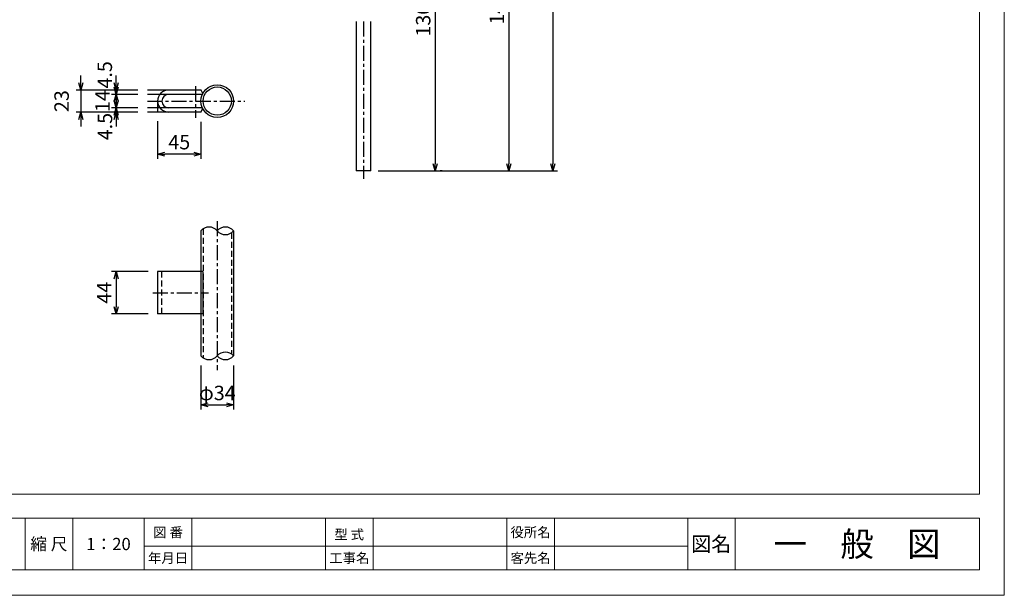
# Model space of a CAD drawing. Extents: x 0 to 8400, y 0 to 5940.
# Drawn here: x 4303 to 8400, y 0 to 2394 of the extents above; entities that cross this region are included whole.
import ezdxf
from ezdxf.enums import TextEntityAlignment as Align

# ---------------------------------------------------------------- set-up
doc = ezdxf.new("R2010")
doc.units = 0
doc.header["$MEASUREMENT"] = 0
doc.linetypes.add('CENTER', pattern=[2, 1.25, -0.25, 0.25, -0.25])
doc.linetypes.add('HIDDEN', pattern=[0.375, 0.25, -0.125])
doc.layers.get('Defpoints').update_dxf_attribs({"linetype": 'CONTINUOUS'})
doc.layers.add('C-TTL', color=7, linetype='CONTINUOUS', lineweight=20)
doc.layers.add('C-TTL-FRAM', color=7, linetype='CONTINUOUS', lineweight=13)
doc.layers.add('WORK', color=241, linetype='CONTINUOUS', lineweight=9, plot=False)
for name, color, linetype in [('パネル', 6, 'CONTINUOUS'), ('寸法', 2, 'CONTINUOUS'), ('支柱', 3, 'CONTINUOUS')]:
    doc.layers.add(name, color=color, linetype=linetype)
doc.layers.add('非表示', color=5, linetype='CONTINUOUS', plot=False)
doc.styles.get("Standard").update_dxf_attribs({"font": 'romans.shx', "width": 0.8, "bigfont": 'bigfont.shx'})
doc.styles.add('ＭＳ ゴシック', font='txt')
doc.styles.add('ｽﾀｲﾙ2', font='romans.shx', dxfattribs={"width": 0.6, "bigfont": 'bigfont.shx'})
doc.dimstyles.new('寸法', dxfattribs={"dimscale": 20, "dimtxt": 3, "dimasz": 1.5, "dimexe": 1, "dimexo": 2, "dimgap": 1, "dimtad": 1, "dimdec": 3, "dimzin": 9, "dimdsep": 46, "dimtxsty": 'Standard', "dimblk": 'OPEN30', "dimcen": 0.09, "dimclrd": 256, "dimclre": 256, "dimclrt": 256, "dimadec": 0, "dimazin": 0, "dimtfac": 1, "dimtdec": 3, "dimtix": 1, "dimtmove": 2, "dimatfit": 3, "dimldrblk": 'OPEN30', "dimfxl": 1, "dimtolj": 1, "dimtzin": 0, "dimlwd": -1, "dimlwe": -1, "dimarcsym": 0})
doc.dimstyles.new('詳細', dxfattribs={"dimscale": 20, "dimtxt": 3, "dimasz": 1.5, "dimexe": 1, "dimexo": 2, "dimgap": 1, "dimtad": 1, "dimdec": 3, "dimlfac": 0.25, "dimzin": 9, "dimdsep": 46, "dimtxsty": 'Standard', "dimblk": 'OPEN30', "dimcen": 0.09, "dimclrd": 256, "dimclre": 256, "dimclrt": 256, "dimadec": 0, "dimazin": 0, "dimtfac": 1, "dimtdec": 3, "dimtmove": 2, "dimatfit": 3, "dimldrblk": 'OPEN30', "dimfxl": 1, "dimtolj": 1, "dimtzin": 0, "dimlwd": -1, "dimlwe": -1, "dimarcsym": 0})

# ---------------------------------------------------------------- blocks, each defined once
blk = doc.blocks.new('_Open30')
at = {"layer": '寸法', "color": 0, "lineweight": -2}
for p, q in [((-1, 0.27), (0, 0)), ((0, 0), (-1, -0.27)), ((0, 0), (-1, 0))]:
    blk.add_line(p, q, dxfattribs=at)
blk = doc.blocks.new('*D35')
at = {"layer": 'Defpoints', "color": 0, "linetype": 'Continuous', "transparency": 16777216}
for p in [(5883.8, 3165), (5754.8, 1765), (6338.3, 1765)]:
    blk.add_point(p, dxfattribs=at)
at = {"layer": '寸法', "linetype": 'Continuous', "transparency": 16777216}
for p, q in [((5923.8, 3165), (6358.3, 3165)), ((6338.3, 3135), (6338.3, 1795)), ((5794.8, 1765), (6358.3, 1765))]:
    blk.add_line(p, q, dxfattribs=at)
at = {"layer": '寸法', "linetype": 'Continuous', "transparency": 16777216, "xscale": 30, "yscale": 30, "zscale": 30}
for p, rotation in [((6338.3, 3165), 90), ((6338.3, 1765), 270)]:
    blk.add_blockref('_Open30', p, dxfattribs=dict(at, rotation=rotation))
at = {"layer": '寸法', "linetype": 'Continuous', "transparency": 16777216, "insert": (6288.3, 2465), "char_height": 60, "attachment_point": 5, "rotation": 90}
blk.add_mtext('\\A1;1400', dxfattribs=at)
blk = doc.blocks.new('*D9')
at = {"layer": 'Defpoints', "color": 0, "linetype": 'Continuous', "transparency": 16777216}
for p in [(5057.1, 996), (5193.1, 996), (5193.1, 792.6)]:
    blk.add_point(p, dxfattribs=at)
at = {"layer": '寸法', "linetype": 'Continuous', "transparency": 16777216}
for p, q in [((5057.1, 956), (5057.1, 772.6)), ((5193.1, 956), (5193.1, 772.6)), ((5087.1, 792.6), (5163.1, 792.6))]:
    blk.add_line(p, q, dxfattribs=at)
at = {"layer": '寸法', "linetype": 'Continuous', "transparency": 16777216, "xscale": 30, "yscale": 30, "zscale": 30, "rotation": 180}
blk.add_blockref('_Open30', (5057.1, 792.6), dxfattribs=at)
at = {"layer": '寸法', "linetype": 'Continuous', "transparency": 16777216, "xscale": 30, "yscale": 30, "zscale": 30}
blk.add_blockref('_Open30', (5193.1, 792.6), dxfattribs=at)
at = {"layer": '寸法', "linetype": 'Continuous', "transparency": 16777216, "insert": (5125.1, 841.6), "char_height": 60, "attachment_point": 5, "style": 'ｽﾀｲﾙ2'}
blk.add_mtext('\\A1;φ34', dxfattribs=at)
blk = doc.blocks.new('*D15')
at = {"layer": 'Defpoints', "color": 0, "linetype": 'Continuous', "transparency": 16777216}
for p in [(4877.1, 1346.4), (4704.7, 1170.4), (4877.1, 1170.4)]:
    blk.add_point(p, dxfattribs=at)
at = {"layer": '寸法', "linetype": 'Continuous', "transparency": 16777216}
for p, q in [((4837.1, 1346.4), (4684.7, 1346.4)), ((4704.7, 1316.4), (4704.7, 1200.4)), ((4837.1, 1170.4), (4684.7, 1170.4))]:
    blk.add_line(p, q, dxfattribs=at)
at = {"layer": '寸法', "linetype": 'Continuous', "transparency": 16777216, "xscale": 30, "yscale": 30, "zscale": 30}
for p, rotation in [((4704.7, 1346.4), 90), ((4704.7, 1170.4), 270)]:
    blk.add_blockref('_Open30', p, dxfattribs=dict(at, rotation=rotation))
at = {"layer": '寸法', "linetype": 'Continuous', "transparency": 16777216, "insert": (4654.7, 1258.4), "char_height": 60, "attachment_point": 5, "rotation": 90}
blk.add_mtext('\\A1;44', dxfattribs=at)
blk = doc.blocks.new('*D16')
at = {"layer": 'Defpoints', "color": 0, "linetype": 'Continuous', "transparency": 16777216}
for p in [(4835.2, 2101.5), (4557.4, 2009.5), (4835.2, 2009.5)]:
    blk.add_point(p, dxfattribs=at)
at = {"layer": '寸法', "linetype": 'Continuous', "transparency": 16777216}
for p, q in [((4557.4, 2131.5), (4557.4, 2161.5)), ((4795.2, 2101.5), (4537.4, 2101.5)), ((4557.4, 2101.5), (4557.4, 2009.5)), ((4795.2, 2009.5), (4537.4, 2009.5)), ((4557.4, 1979.5), (4557.4, 1949.5))]:
    blk.add_line(p, q, dxfattribs=at)
at = {"layer": '寸法', "linetype": 'Continuous', "transparency": 16777216, "xscale": 30, "yscale": 30, "zscale": 30}
for p, rotation in [((4557.4, 2101.5), 270), ((4557.4, 2009.5), 90)]:
    blk.add_blockref('_Open30', p, dxfattribs=dict(at, rotation=rotation))
at = {"layer": '寸法', "linetype": 'Continuous', "transparency": 16777216, "insert": (4477.4, 2055.5), "char_height": 60, "attachment_point": 5, "rotation": 90, "style": 'ｽﾀｲﾙ2'}
blk.add_mtext('\\A1;23', dxfattribs=at)
blk = doc.blocks.new('*D20')
at = {"layer": 'Defpoints', "color": 0, "linetype": 'Continuous', "transparency": 16777216}
for p in [(4704.7, 2009.5), (4835.2, 2027.5), (4835.2, 2009.5)]:
    blk.add_point(p, dxfattribs=at)
at = {"layer": '寸法', "linetype": 'Continuous', "transparency": 16777216}
for p, q in [((4704.7, 2057.5), (4704.7, 2087.5)), ((4795.2, 2027.5), (4684.7, 2027.5)), ((4795.2, 2009.5), (4684.7, 2009.5)), ((4704.7, 2027.5), (4704.7, 2009.5)), ((4704.7, 1979.5), (4704.7, 1949.5))]:
    blk.add_line(p, q, dxfattribs=at)
at = {"layer": '寸法', "linetype": 'Continuous', "transparency": 16777216, "xscale": 30, "yscale": 30, "zscale": 30}
for p, rotation in [((4704.7, 2027.5), 270), ((4704.7, 2009.5), 90)]:
    blk.add_blockref('_Open30', p, dxfattribs=dict(at, rotation=rotation))
at = {"layer": '寸法', "linetype": 'Continuous', "transparency": 16777216, "insert": (4658, 1949.7), "char_height": 60, "attachment_point": 5, "rotation": 90, "style": 'ｽﾀｲﾙ2'}
blk.add_mtext('\\A1;4.5', dxfattribs=at)
blk = doc.blocks.new('*D21')
at = {"layer": 'Defpoints', "color": 0, "linetype": 'Continuous', "transparency": 16777216}
for p in [(4877.1, 2011.5), (5057.1, 2009.5), (4877.1, 1834.9)]:
    blk.add_point(p, dxfattribs=at)
at = {"layer": '寸法', "linetype": 'Continuous', "transparency": 16777216}
for p, q in [((4877.1, 1971.5), (4877.1, 1814.9)), ((5057.1, 1969.5), (5057.1, 1814.9)), ((5027.1, 1834.9), (4907.1, 1834.9))]:
    blk.add_line(p, q, dxfattribs=at)
at = {"layer": '寸法', "linetype": 'Continuous', "transparency": 16777216, "xscale": 30, "yscale": 30, "zscale": 30, "rotation": 180}
blk.add_blockref('_Open30', (4877.1, 1834.9), dxfattribs=at)
at = {"layer": '寸法', "linetype": 'Continuous', "transparency": 16777216, "xscale": 30, "yscale": 30, "zscale": 30}
blk.add_blockref('_Open30', (5057.1, 1834.9), dxfattribs=at)
at = {"layer": '寸法', "linetype": 'Continuous', "transparency": 16777216, "insert": (4967.1, 1884.9), "char_height": 60, "attachment_point": 5}
blk.add_mtext('\\A1;45', dxfattribs=at)
blk = doc.blocks.new('*D22')
at = {"layer": 'Defpoints', "color": 0, "linetype": 'Continuous', "transparency": 16777216}
for p in [(4704.7, 2101.5), (4835.2, 2101.5), (4835.2, 2083.5)]:
    blk.add_point(p, dxfattribs=at)
at = {"layer": '寸法', "linetype": 'Continuous', "transparency": 16777216}
for p, q in [((4704.7, 2131.5), (4704.7, 2161.5)), ((4795.2, 2101.5), (4684.7, 2101.5)), ((4704.7, 2083.5), (4704.7, 2101.5)), ((4795.2, 2083.5), (4684.7, 2083.5)), ((4704.7, 2053.5), (4704.7, 2023.5))]:
    blk.add_line(p, q, dxfattribs=at)
at = {"layer": '寸法', "linetype": 'Continuous', "transparency": 16777216, "xscale": 30, "yscale": 30, "zscale": 30}
for p, rotation in [((4704.7, 2101.5), 270), ((4704.7, 2083.5), 90)]:
    blk.add_blockref('_Open30', p, dxfattribs=dict(at, rotation=rotation))
at = {"layer": '寸法', "linetype": 'Continuous', "transparency": 16777216, "insert": (4657.2, 2164.8), "char_height": 60, "attachment_point": 5, "rotation": 90, "style": 'ｽﾀｲﾙ2'}
blk.add_mtext('\\A1;4.5', dxfattribs=at)
blk = doc.blocks.new('*D23')
at = {"layer": 'Defpoints', "color": 0, "linetype": 'Continuous', "transparency": 16777216}
for p in [(4835.2, 2083.5), (4704.7, 2027.5), (4835.2, 2027.5)]:
    blk.add_point(p, dxfattribs=at)
at = {"layer": '寸法', "linetype": 'Continuous', "transparency": 16777216}
for p, q in [((4704.7, 2113.5), (4704.7, 2143.5)), ((4795.2, 2083.5), (4684.7, 2083.5)), ((4704.7, 2083.5), (4704.7, 2027.5)), ((4795.2, 2027.5), (4684.7, 2027.5)), ((4704.7, 1997.5), (4704.7, 1967.5))]:
    blk.add_line(p, q, dxfattribs=at)
at = {"layer": '寸法', "linetype": 'Continuous', "transparency": 16777216, "xscale": 30, "yscale": 30, "zscale": 30}
for p, rotation in [((4704.7, 2083.5), 270), ((4704.7, 2027.5), 90)]:
    blk.add_blockref('_Open30', p, dxfattribs=dict(at, rotation=rotation))
at = {"layer": '寸法', "linetype": 'Continuous', "transparency": 16777216, "insert": (4647.4, 2055.5), "char_height": 60, "attachment_point": 5, "rotation": 90, "style": 'ｽﾀｲﾙ2'}
blk.add_mtext('\\A1;14', dxfattribs=at)
blk = doc.blocks.new('*D2')
at = {"layer": 'Defpoints', "color": 0, "linetype": 'Continuous', "transparency": 16777216}
for p in [(5804, 4265), (5754.8, 1765), (6521, 1765)]:
    blk.add_point(p, dxfattribs=at)
at = {"layer": '寸法', "linetype": 'Continuous', "transparency": 16777216}
for p, q in [((5844, 4265), (6541, 4265)), ((6521, 4235), (6521, 1795)), ((5794.8, 1765), (6541, 1765))]:
    blk.add_line(p, q, dxfattribs=at)
at = {"layer": '寸法', "linetype": 'Continuous', "transparency": 16777216, "xscale": 30, "yscale": 30, "zscale": 30}
for p, rotation in [((6521, 4265), 90), ((6521, 1765), 270)]:
    blk.add_blockref('_Open30', p, dxfattribs=dict(at, rotation=rotation))
at = {"layer": '寸法', "linetype": 'Continuous', "transparency": 16777216, "insert": (6471, 3015), "char_height": 60, "attachment_point": 5, "rotation": 90}
blk.add_mtext('\\A1;2500', dxfattribs=at)
blk = doc.blocks.new('*D43')
at = {"layer": 'Defpoints', "color": 0, "transparency": 16777216}
for p in [(6021.3, 3065), (6021.3, 1765), (6032, 1765)]:
    blk.add_point(p, dxfattribs=at)
at = {"layer": '寸法', "transparency": 16777216}
for p, q in [((6032, 3035), (6032, 1795)), ((6061.3, 3065), (6052, 3065)), ((6061.3, 1765), (6052, 1765))]:
    blk.add_line(p, q, dxfattribs=at)
at = {"layer": '寸法', "transparency": 16777216, "xscale": 30, "yscale": 30, "zscale": 30}
for p, rotation in [((6032, 3065), 90), ((6032, 1765), 270)]:
    blk.add_blockref('_Open30', p, dxfattribs=dict(at, rotation=rotation))
at = {"layer": '寸法', "transparency": 16777216, "insert": (5982, 2415), "char_height": 60, "attachment_point": 5, "rotation": 90}
blk.add_mtext('\\A1;1300', dxfattribs=at)

msp = doc.modelspace()

# ---------------------------------------------------------------- linework, layer by layer
at = {"layer": 'C-TTL', "linetype": 'Continuous'}
msp.add_lwpolyline([(98.7874, 5836.4401), (8296.7483, 5836.4401), (8296.7483, 420.0695), (98.7874, 420.0695)], close=True, dxfattribs=at)
at = {"layer": 'C-TTL-FRAM', "linetype": 'Continuous'}
for p, q in [((8296.7483, 320.3406), (2039.0567, 320.3406)), ((8296.7483, 320.3406), (8296.7483, 106.3083)), ((2039.0567, 106.3083), (8296.7483, 106.3083))]:
    msp.add_line(p, q, dxfattribs=at)
at = {"layer": 'C-TTL-FRAM'}
for p, q in [((4325.2258, 320.3406), (4325.2258, 106.3083)), ((4523.6663, 320.3406), (4523.6663, 106.3083)), ((4821.3271, 320.3406), (4821.3271, 106.3083)), ((5019.7676, 320.3406), (5019.7676, 106.3083)), ((5575.4011, 320.3406), (5575.4011, 106.3083)), ((5773.8417, 320.3406), (5773.8417, 106.3083)), ((6329.4751, 320.3406), (6329.4751, 106.3083)), ((6527.9157, 320.3406), (6527.9157, 106.3083)), ((7083.5492, 320.3406), (7083.5492, 106.3083)), ((7279.738, 320.3406), (7279.738, 106.3083)), ((4821.3271, 203.9694), (7083.5492, 203.9694))]:
    msp.add_line(p, q, dxfattribs=at)
at = {"layer": 'WORK'}
msp.add_lwpolyline([(0, 0), (8400, 0), (8400, 5940), (0, 5940)], close=True, dxfattribs=at)
at = {"layer": 'パネル'}
for p, q in [((5057.56, 2101.4909), (4921.1136, 2101.4909)), ((5064.7875, 2086.8717), (5057.56, 2101.4909)), ((5063.1459, 2083.4909), (4921.1136, 2083.4909)), ((5063.1459, 2027.4909), (4921.1136, 2027.4909)), ((5057.1136, 2009.4909), (4921.1136, 2009.4909)), ((5057.1136, 2009.4909), (5064.576, 2024.5201)), ((5057.1136, 1515.9694), (5057.1136, 995.9694)), ((5193.1136, 1515.9694), (5193.1136, 995.9694)), ((4877.1136, 1346.3728), (4877.1136, 1170.3728)), ((5064.576, 1346.3728), (4877.1136, 1346.3728)), ((5064.576, 1346.3728), (5064.576, 1170.3728)), ((5064.576, 1170.3728), (4877.1136, 1170.3728))]:
    msp.add_line(p, q, dxfattribs=at)
at = {"layer": 'パネル', "color": 4, "linetype": 'CENTER', "ltscale": 50}
for p, q in [((5035.1136, 2117.7667), (5035.1136, 1985.7667)), ((4835.1904, 2055.4909), (5239.1904, 2055.4909)), ((5125.1136, 1556.7369), (5125.1136, 936.7369)), ((4856.4994, 1258.3728), (5088.4994, 1258.3728))]:
    msp.add_line(p, q, dxfattribs=at)
at = {"layer": 'パネル', "color": 4, "linetype": 'HIDDEN', "ltscale": 100}
for p, q in [((5066.3136, 1524.1215), (5066.3136, 987.8173)), ((5183.9136, 1507.8173), (5183.9136, 1004.1215)), ((4893.1136, 1346.3728), (4893.1136, 1170.3728))]:
    msp.add_line(p, q, dxfattribs=at)
at = {"layer": 'パネル'}
for radius in [68, 58.8]:
    msp.add_circle((5125.1136, 2055.4909), radius, dxfattribs=at)
for centre, radius, start, end in [((4923.1136, 2055.4909), 46, 90, 270), ((4923.1136, 2055.4909), 28, 90, 270), ((5091.1136, 1486.8662), 44.7548, 40.5627524, 139.4372615), ((5159.1136, 1486.8662), 44.7548, 40.5627524, 139.4372615), ((5159.1136, 1545.0726), 44.7548, 220.5627524, 319.4372615), ((5091.1136, 1025.0726), 44.7548, 220.5627385, 319.4372476), ((5159.1136, 966.8662), 44.7548, 40.5627385, 139.4372476), ((5159.1136, 1025.0726), 44.7548, 220.5627385, 319.4372476)]:
    msp.add_arc(centre, radius, start, end, dxfattribs=at)
at = {"layer": '支柱'}
for p, q in [((5703.5371, 2386.1566), (5703.5371, 1765.0403)), ((5764.0371, 1765.0403), (5764.0371, 2386.1566)), ((5764.0371, 1765.0403), (5703.5371, 1765.0403))]:
    msp.add_line(p, q, dxfattribs=at)
at = {"layer": '支柱', "color": 4, "linetype": 'CENTER', "ltscale": 50}
msp.add_line((5733.7871, 2386.1566), (5733.7871, 1732.225), dxfattribs=at)
at = {"layer": '非表示'}
for p, q in [((4921.1136, 2101.4909), (4835.1904, 2101.4909)), ((4921.1136, 2083.4909), (4835.1904, 2083.4909)), ((4877.1136, 2055.4909), (4877.1136, 2011.4909)), ((4921.1136, 2027.4909), (4835.1904, 2027.4909)), ((4921.1136, 2009.4909), (4835.1904, 2009.4909))]:
    msp.add_line(p, q, dxfattribs=at)

# ---------------------------------------------------------------- texts
at = {"layer": 'C-TTL-FRAM', "style": 'ＭＳ ゴシック'}
for s, height, p in [('図 番', 40.77048, (4920.5474, 262.155)), ('役所名', 40.77048, (6428.6954, 262.155)), ('縮 尺', 50.9631, (4424.446, 213.3245)), ('型 式', 40.77048, (5674.0579, 252.9539)), ('図名', 61.15572, (7180.5177, 213.3245)), ('一\u3000般\u3000図', 101.92619, (7787.1173, 213.3245)), ('1：20', 50.9631, (4672.4967, 213.3245)), ('年月日', 40.77048, (4920.5474, 155.1389)), ('工事名', 40.77048, (5674.6214, 155.1389)), ('客先名', 40.77048, (6428.6954, 155.1389))]:
    msp.add_text(s, height=height, dxfattribs=at).set_placement(p, align=Align.MIDDLE_CENTER)

# ---------------------------------------------------------------- dimensions: what is measured, and where the dimension line sits
at = {"layer": '寸法', "linetype": 'Continuous'}
for base, p1, p2, dimstyle, picture, middle in [((6521.014, 1765.0403), (5804.0371, 4265.0403), (5754.8256, 1765.0403), '寸法', '*D2', (6471.014, 3015.0403)), ((6338.3052, 1765.0403), (5883.7871, 3165.0403), (5754.8256, 1765.0403), '寸法', '*D35', (6288.3052, 2465.0403)), ((4704.7069, 1170.3728), (4877.1136, 1346.3728), (4877.1136, 1170.3728), '詳細', '*D15', (4654.7069, 1258.3728))]:
    dim = msp.add_linear_dim(base=base, p1=p1, p2=p2, angle=90, dimstyle=dimstyle, dxfattribs=at)
    dim.commit()
    dim.dimension.update_dxf_attribs({"geometry": picture, "text_midpoint": middle})
at = {"layer": '寸法'}
dim = msp.add_linear_dim(base=(6032.0236, 1765.0403), p1=(6021.3158, 3065.0403), p2=(6021.3158, 1765.0403), angle=90, dimstyle='寸法', dxfattribs=at)
dim.commit()
dim.dimension.update_dxf_attribs({"geometry": '*D43', "text_midpoint": (5982.0236, 2415.0403)})
at = {"layer": '寸法', "linetype": 'Continuous'}
for base, p1, p2, picture, middle in [((4704.7069, 2101.4909), (4835.1904, 2083.4909), (4835.1904, 2101.4909), '*D22', (4657.2263, 2164.7982)), ((4704.7069, 2027.4909), (4835.1904, 2083.4909), (4835.1904, 2027.4909), '*D23', (4647.4498, 2055.4909)), ((4704.7069, 2009.4909), (4835.1904, 2027.4909), (4835.1904, 2009.4909), '*D20', (4657.9783, 1949.7167))]:
    dim = msp.add_linear_dim(base=base, p1=p1, p2=p2, angle=90, dimstyle='詳細', override={"dimtxsty": 'ｽﾀｲﾙ2'}, dxfattribs=at)
    dim.commit()
    dim.dimension.update_dxf_attribs({"geometry": picture, "text_midpoint": middle, "dimtype": 160})
dim = msp.add_linear_dim(base=(4557.4101, 2009.4909), p1=(4835.1904, 2101.4909), p2=(4835.1904, 2009.4909), angle=90, dimstyle='詳細', override={"dimtxsty": 'ｽﾀｲﾙ2'}, dxfattribs=at)
dim.commit()
dim.dimension.update_dxf_attribs({"geometry": '*D16', "text_midpoint": (4477.4101, 2055.4909)})
dim = msp.add_linear_dim(base=(4877.1136, 1834.8544), p1=(5057.1136, 2009.4909), p2=(4877.1136, 2011.4909), dimstyle='詳細', dxfattribs=at)
dim.commit()
dim.dimension.update_dxf_attribs({"geometry": '*D21', "text_midpoint": (4967.1136, 1884.8544)})
dim = msp.add_linear_dim(base=(5193.1136, 792.6159), p1=(5057.1136, 995.9694), p2=(5193.1136, 995.9694), text='φ34', dimstyle='詳細', override={"dimtxsty": 'ｽﾀｲﾙ2'}, dxfattribs=at)
dim.commit()
dim.dimension.update_dxf_attribs({"geometry": '*D9', "text_midpoint": (5125.1136, 841.6491), "dimtype": 160})

doc.saveas('drawing.dxf')
